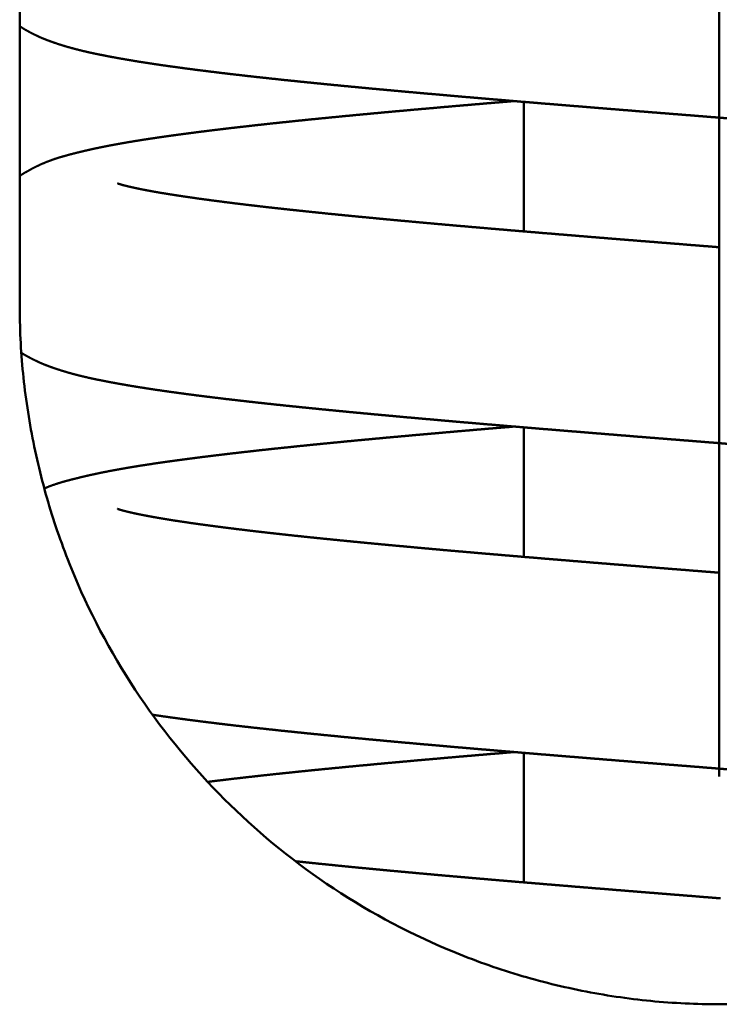
# Model space of a CAD drawing. Units: millimetres. Extents: x -3176 to 8704, y -3489 to 4911.
# Drawn here: x -1079 to -1058, y 3784 to 3814 of the extents above; entities that cross this region are included whole.
import ezdxf

# ---------------------------------------------------------------- set-up
doc = ezdxf.new("R2010")
doc.units = ezdxf.units.MM
doc.header["$LTSCALE"] = 20
doc.layers.add('AM_0', color=7, linetype='Continuous', lineweight=50)

# ---------------------------------------------------------------- blocks, each defined once
blk = doc.blocks.new('P-GX 2000')
at = {"layer": 'AM_0'}
for p, q in [((-21.5, 2725.5), (-21.5, 2672.5)), ((0, 2698), (0, 2658)), ((-6, 2674.745), (-6, 2678.725)), ((-6, 2664.745), (-6, 2668.725)), ((-6, 2654.745), (-6, 2658.725))]:
    blk.add_line(p, q, dxfattribs=at)
for points in [[(-21.5, 2681.049), (-21.448, 2681.016)], [(-21.448, 2681.016), (-21.38, 2680.973)], [(-21.38, 2680.973), (-21.312, 2680.933)], [(-21.312, 2680.933), (-21.246, 2680.896)], [(-21.246, 2680.896), (-21.181, 2680.861)], [(-21.181, 2680.861), (-21.092, 2680.815)], [(-21.092, 2680.815), (-21.004, 2680.772)], [(-21.004, 2680.772), (-20.919, 2680.732)], [(-20.919, 2680.732), (-20.836, 2680.695)], [(-20.836, 2680.695), (-20.754, 2680.661)], [(-20.754, 2680.661), (-20.673, 2680.629)], [(-20.673, 2680.629), (-20.592, 2680.598)], [(-20.592, 2680.598), (-20.513, 2680.57)], [(-20.513, 2680.57), (-20.435, 2680.542)], [(-20.435, 2680.542), (-20.26, 2680.484)], [(-20.26, 2680.484), (-20.084, 2680.43)], [(-20.084, 2680.43), (-19.906, 2680.379)], [(-19.906, 2680.379), (-19.727, 2680.332)], [(-19.727, 2680.332), (-19.544, 2680.287)], [(-19.544, 2680.287), (-19.357, 2680.244)], [(-19.357, 2680.244), (-19.166, 2680.203)], [(-19.166, 2680.203), (-18.969, 2680.163)], [(-18.969, 2680.163), (-18.766, 2680.123)], [(-18.766, 2680.123), (-18.557, 2680.084)], [(-18.557, 2680.084), (-18.388, 2680.054)], [(-18.388, 2680.054), (-18.215, 2680.024)], [(-18.215, 2680.024), (-18.037, 2679.994)], [(-18.037, 2679.994), (-17.856, 2679.964)], [(-17.856, 2679.964), (-17.67, 2679.935)], [(-17.67, 2679.935), (-17.479, 2679.905)], [(-17.479, 2679.905), (-17.284, 2679.876)], [(-17.284, 2679.876), (-17.085, 2679.847)], [(-17.085, 2679.847), (-16.882, 2679.818)], [(-16.882, 2679.818), (-16.674, 2679.79)], [(-16.674, 2679.79), (-16.462, 2679.761)], [(-16.462, 2679.761), (-16.246, 2679.732)], [(-16.246, 2679.732), (-16.026, 2679.704)], [(-16.026, 2679.704), (-15.801, 2679.676)], [(-15.801, 2679.676), (-15.553, 2679.645)], [(-15.553, 2679.645), (-15.299, 2679.614)], [(-15.299, 2679.614), (-15.039, 2679.583)], [(-15.039, 2679.583), (-14.775, 2679.553)], [(-14.775, 2679.553), (-14.505, 2679.522)], [(-14.505, 2679.522), (-14.23, 2679.491)], [(-14.23, 2679.491), (-13.951, 2679.461)], [(-13.951, 2679.461), (-13.667, 2679.43)], [(-13.667, 2679.43), (-13.378, 2679.399)], [(-13.378, 2679.399), (-13.084, 2679.369)], [(-13.084, 2679.369), (-12.787, 2679.338)], [(-12.787, 2679.338), (-12.485, 2679.308)], [(-12.485, 2679.308), (-12.179, 2679.277)], [(-12.179, 2679.277), (-11.87, 2679.247)], [(-11.87, 2679.247), (-11.556, 2679.216)], [(-11.556, 2679.216), (-11.239, 2679.186)], [(-11.239, 2679.186), (-10.918, 2679.156)], [(-10.918, 2679.156), (-10.594, 2679.125)], [(-10.594, 2679.125), (-10.267, 2679.095)], [(-10.267, 2679.095), (-9.936, 2679.065)], [(-9.936, 2679.065), (-9.643, 2679.038)], [(-9.643, 2679.038), (-9.346, 2679.012)], [(-9.346, 2679.012), (-9.046, 2678.985)], [(-9.046, 2678.985), (-8.743, 2678.959)], [(-8.743, 2678.959), (-8.439, 2678.932)], [(-8.439, 2678.932), (-8.131, 2678.905)], [(-8.131, 2678.905), (-7.821, 2678.878)], [(-7.821, 2678.878), (-7.509, 2678.852)], [(-7.361, 2678.661), (-7.662, 2678.635)], [(-7.509, 2678.852), (-7.195, 2678.825)], [(-7.059, 2678.687), (-7.361, 2678.661)], [(-7.195, 2678.825), (-6.88, 2678.798)], [(-6.755, 2678.712), (-7.059, 2678.687)], [(-6.88, 2678.798), (-6.562, 2678.772)], [(-6.449, 2678.738), (-6.755, 2678.712)], [(-6.562, 2678.772), (-6.242, 2678.745)], [(-6.305, 2678.75), (-6.449, 2678.738)], [(-6.242, 2678.745), (-5.922, 2678.718)], [(-5.922, 2678.718), (-5.599, 2678.691)], [(-5.599, 2678.691), (-5.276, 2678.665)], [(-5.276, 2678.665), (-4.951, 2678.638)], [(-10.831, 2678.352), (-11.103, 2678.327)], [(-10.555, 2678.378), (-10.831, 2678.352)], [(-10.277, 2678.404), (-10.555, 2678.378)], [(-9.996, 2678.43), (-10.277, 2678.404)], [(-9.712, 2678.455), (-9.996, 2678.43)], [(-9.426, 2678.481), (-9.712, 2678.455)], [(-9.137, 2678.507), (-9.426, 2678.481)], [(-8.846, 2678.532), (-9.137, 2678.507)], [(-8.553, 2678.558), (-8.846, 2678.532)], [(-8.258, 2678.584), (-8.553, 2678.558)], [(-7.961, 2678.61), (-8.258, 2678.584)], [(-7.662, 2678.635), (-7.961, 2678.61)], [(-4.951, 2678.638), (-4.625, 2678.611)], [(-4.625, 2678.611), (-4.298, 2678.585)], [(-4.298, 2678.585), (-3.97, 2678.558)], [(-3.97, 2678.558), (-3.642, 2678.532)], [(-3.642, 2678.532), (-3.322, 2678.506)], [(-3.322, 2678.506), (-3.001, 2678.48)], [(-3.001, 2678.48), (-2.679, 2678.454)], [(-2.679, 2678.454), (-2.356, 2678.428)], [(-2.356, 2678.428), (-2.032, 2678.402)], [(-2.032, 2678.402), (-1.708, 2678.377)], [(-1.708, 2678.377), (-1.383, 2678.351)], [(-1.383, 2678.351), (-1.057, 2678.325)], [(-13.949, 2678.04), (-14.19, 2678.013)], [(-13.706, 2678.066), (-13.949, 2678.04)], [(-13.459, 2678.092), (-13.706, 2678.066)], [(-13.208, 2678.118), (-13.459, 2678.092)], [(-12.955, 2678.145), (-13.208, 2678.118)], [(-12.699, 2678.171), (-12.955, 2678.145)], [(-12.439, 2678.197), (-12.699, 2678.171)], [(-12.177, 2678.223), (-12.439, 2678.197)], [(-11.912, 2678.249), (-12.177, 2678.223)], [(-11.644, 2678.275), (-11.912, 2678.249)], [(-11.373, 2678.301), (-11.644, 2678.275)], [(-11.103, 2678.327), (-11.373, 2678.301)], [(-1.057, 2678.325), (-0.732, 2678.299)], [(-0.732, 2678.299), (-0.406, 2678.273)], [(-0.406, 2678.273), (-0.08, 2678.247)], [(-0.08, 2678.247), (0.246, 2678.221)], [(-16.397, 2677.748), (-16.603, 2677.72)], [(-16.188, 2677.775), (-16.397, 2677.748)], [(-15.981, 2677.802), (-16.188, 2677.775)], [(-15.771, 2677.828), (-15.981, 2677.802)], [(-15.556, 2677.855), (-15.771, 2677.828)], [(-15.338, 2677.881), (-15.556, 2677.855)], [(-15.115, 2677.908), (-15.338, 2677.881)], [(-14.889, 2677.934), (-15.115, 2677.908)], [(-14.66, 2677.96), (-14.889, 2677.934)], [(-14.426, 2677.987), (-14.66, 2677.96)], [(-14.19, 2678.013), (-14.426, 2677.987)], [(-18.435, 2677.439), (-18.598, 2677.409)], [(-18.269, 2677.468), (-18.435, 2677.439)], [(-18.1, 2677.497), (-18.269, 2677.468)], [(-17.926, 2677.526), (-18.1, 2677.497)], [(-17.749, 2677.554), (-17.926, 2677.526)], [(-17.568, 2677.582), (-17.749, 2677.554)], [(-17.383, 2677.61), (-17.568, 2677.582)], [(-17.194, 2677.638), (-17.383, 2677.61)], [(-17.001, 2677.665), (-17.194, 2677.638)], [(-16.804, 2677.693), (-17.001, 2677.665)], [(-16.603, 2677.72), (-16.804, 2677.693)], [(-19.789, 2677.151), (-19.936, 2677.114)], [(-19.639, 2677.188), (-19.789, 2677.151)], [(-19.5, 2677.221), (-19.639, 2677.188)], [(-19.358, 2677.254), (-19.5, 2677.221)], [(-19.213, 2677.286), (-19.358, 2677.254)], [(-19.064, 2677.318), (-19.213, 2677.286)], [(-18.912, 2677.349), (-19.064, 2677.318)], [(-18.757, 2677.379), (-18.912, 2677.349)], [(-18.598, 2677.409), (-18.757, 2677.379)], [(-20.665, 2676.882), (-20.818, 2676.819)], [(-20.517, 2676.939), (-20.665, 2676.882)], [(-20.371, 2676.989), (-20.517, 2676.939)], [(-20.226, 2677.034), (-20.371, 2676.989)], [(-20.081, 2677.075), (-20.226, 2677.034)], [(-19.936, 2677.114), (-20.081, 2677.075)], [(-21.306, 2676.57), (-21.39, 2676.52)], [(-21.137, 2676.663), (-21.306, 2676.57)], [(-20.975, 2676.746), (-21.137, 2676.663)], [(-20.818, 2676.819), (-20.975, 2676.746)], [(-21.475, 2676.467), (-21.5, 2676.45)], [(-21.39, 2676.52), (-21.475, 2676.467)], [(-18.489, 2676.218), (-18.49, 2676.219)], [(-18.479, 2676.215), (-18.489, 2676.218)], [(-18.461, 2676.209), (-18.479, 2676.215)], [(-18.437, 2676.202), (-18.461, 2676.209)], [(-18.406, 2676.192), (-18.437, 2676.202)], [(-18.369, 2676.181), (-18.406, 2676.192)], [(-18.327, 2676.169), (-18.369, 2676.181)], [(-18.279, 2676.157), (-18.327, 2676.169)], [(-18.218, 2676.142), (-18.279, 2676.157)], [(-18.152, 2676.125), (-18.218, 2676.142)], [(-18.079, 2676.109), (-18.152, 2676.125)], [(-18.001, 2676.091), (-18.079, 2676.109)], [(-17.917, 2676.073), (-18.001, 2676.091)], [(-17.828, 2676.054), (-17.917, 2676.073)], [(-17.733, 2676.035), (-17.828, 2676.054)], [(-17.634, 2676.016), (-17.733, 2676.035)], [(-17.53, 2675.996), (-17.634, 2676.016)], [(-17.421, 2675.976), (-17.53, 2675.996)], [(-17.296, 2675.954), (-17.421, 2675.976)], [(-17.165, 2675.931), (-17.296, 2675.954)], [(-17.029, 2675.909), (-17.165, 2675.931)], [(-16.888, 2675.886), (-17.029, 2675.909)], [(-16.742, 2675.863), (-16.888, 2675.886)], [(-16.59, 2675.84), (-16.742, 2675.863)], [(-16.434, 2675.816), (-16.59, 2675.84)], [(-16.272, 2675.793), (-16.434, 2675.816)], [(-16.106, 2675.769), (-16.272, 2675.793)], [(-15.936, 2675.745), (-16.106, 2675.769)], [(-15.76, 2675.721), (-15.936, 2675.745)], [(-15.581, 2675.697), (-15.76, 2675.721)], [(-15.397, 2675.673), (-15.581, 2675.697)], [(-15.209, 2675.649), (-15.397, 2675.673)], [(-15.018, 2675.625), (-15.209, 2675.649)], [(-14.822, 2675.6), (-15.018, 2675.625)], [(-14.622, 2675.576), (-14.822, 2675.6)], [(-14.419, 2675.552), (-14.622, 2675.576)], [(-14.212, 2675.528), (-14.419, 2675.552)], [(-14.002, 2675.503), (-14.212, 2675.528)], [(-13.783, 2675.478), (-14.002, 2675.503)], [(-13.559, 2675.454), (-13.783, 2675.478)], [(-13.332, 2675.429), (-13.559, 2675.454)], [(-13.101, 2675.404), (-13.332, 2675.429)], [(-12.866, 2675.379), (-13.101, 2675.404)], [(-12.628, 2675.354), (-12.866, 2675.379)], [(-12.386, 2675.329), (-12.628, 2675.354)], [(-12.14, 2675.303), (-12.386, 2675.329)], [(-11.891, 2675.278), (-12.14, 2675.303)], [(-11.639, 2675.253), (-11.891, 2675.278)], [(-11.384, 2675.228), (-11.639, 2675.253)], [(-11.126, 2675.203), (-11.384, 2675.228)], [(-10.865, 2675.178), (-11.126, 2675.203)], [(-10.601, 2675.153), (-10.865, 2675.178)], [(-10.334, 2675.127), (-10.601, 2675.153)], [(-10.065, 2675.102), (-10.334, 2675.127)], [(-9.793, 2675.077), (-10.065, 2675.102)], [(-9.519, 2675.052), (-9.793, 2675.077)], [(-9.243, 2675.027), (-9.519, 2675.052)], [(-8.965, 2675.002), (-9.243, 2675.027)], [(-8.68, 2674.976), (-8.965, 2675.002)], [(-8.393, 2674.951), (-8.68, 2674.976)], [(-8.103, 2674.925), (-8.393, 2674.951)], [(-7.811, 2674.9), (-8.103, 2674.925)], [(-7.516, 2674.874), (-7.811, 2674.9)], [(-7.219, 2674.849), (-7.516, 2674.874)], [(-6.92, 2674.823), (-7.219, 2674.849)], [(-6.619, 2674.798), (-6.92, 2674.823)], [(-6.317, 2674.772), (-6.619, 2674.798)], [(-6.012, 2674.746), (-6.317, 2674.772)], [(-5.706, 2674.721), (-6.012, 2674.746)], [(-5.398, 2674.695), (-5.706, 2674.721)], [(-5.089, 2674.67), (-5.398, 2674.695)], [(-4.779, 2674.644), (-5.089, 2674.67)], [(-4.467, 2674.619), (-4.779, 2674.644)], [(-4.155, 2674.593), (-4.467, 2674.619)], [(-3.841, 2674.567), (-4.155, 2674.593)], [(-3.527, 2674.542), (-3.841, 2674.567)], [(-3.212, 2674.516), (-3.527, 2674.542)], [(-2.896, 2674.491), (-3.212, 2674.516)], [(-2.576, 2674.465), (-2.896, 2674.491)], [(-2.255, 2674.439), (-2.576, 2674.465)], [(-1.932, 2674.414), (-2.255, 2674.439)], [(-1.609, 2674.388), (-1.932, 2674.414)], [(-1.284, 2674.362), (-1.609, 2674.388)], [(-0.96, 2674.336), (-1.284, 2674.362)], [(-0.634, 2674.31), (-0.96, 2674.336)], [(-0.309, 2674.284), (-0.634, 2674.31)], [(0.017, 2674.258), (-0.309, 2674.284)], [(-21.449, 2671.016), (-21.448, 2671.016)], [(-21.448, 2671.016), (-21.38, 2670.973)], [(-21.38, 2670.973), (-21.312, 2670.933)], [(-21.312, 2670.933), (-21.246, 2670.896)], [(-21.246, 2670.896), (-21.181, 2670.861)], [(-21.181, 2670.861), (-21.092, 2670.815)], [(-21.092, 2670.815), (-21.004, 2670.772)], [(-21.004, 2670.772), (-20.919, 2670.732)], [(-20.919, 2670.732), (-20.836, 2670.695)], [(-20.836, 2670.695), (-20.754, 2670.661)], [(-20.754, 2670.661), (-20.673, 2670.629)], [(-20.673, 2670.629), (-20.592, 2670.598)], [(-20.592, 2670.598), (-20.513, 2670.57)], [(-20.513, 2670.57), (-20.435, 2670.542)], [(-20.435, 2670.542), (-20.26, 2670.484)], [(-20.26, 2670.484), (-20.084, 2670.43)], [(-20.084, 2670.43), (-19.906, 2670.379)], [(-19.906, 2670.379), (-19.727, 2670.332)], [(-19.727, 2670.332), (-19.544, 2670.287)], [(-19.544, 2670.287), (-19.357, 2670.244)], [(-19.357, 2670.244), (-19.166, 2670.203)], [(-19.166, 2670.203), (-18.969, 2670.163)], [(-18.969, 2670.163), (-18.766, 2670.123)], [(-18.766, 2670.123), (-18.557, 2670.084)], [(-18.557, 2670.084), (-18.388, 2670.054)], [(-18.388, 2670.054), (-18.215, 2670.024)], [(-18.215, 2670.024), (-18.037, 2669.994)], [(-18.037, 2669.994), (-17.856, 2669.964)], [(-17.856, 2669.964), (-17.67, 2669.935)], [(-17.67, 2669.935), (-17.479, 2669.905)], [(-17.479, 2669.905), (-17.284, 2669.876)], [(-17.284, 2669.876), (-17.085, 2669.847)], [(-17.085, 2669.847), (-16.882, 2669.818)], [(-16.882, 2669.818), (-16.674, 2669.79)], [(-16.674, 2669.79), (-16.462, 2669.761)], [(-16.462, 2669.761), (-16.246, 2669.732)], [(-16.246, 2669.732), (-16.026, 2669.704)], [(-16.026, 2669.704), (-15.801, 2669.676)], [(-15.801, 2669.676), (-15.553, 2669.645)], [(-15.553, 2669.645), (-15.299, 2669.614)], [(-15.299, 2669.614), (-15.039, 2669.583)], [(-15.039, 2669.583), (-14.775, 2669.553)], [(-14.775, 2669.553), (-14.505, 2669.522)], [(-14.505, 2669.522), (-14.23, 2669.491)], [(-14.23, 2669.491), (-13.951, 2669.461)], [(-13.951, 2669.461), (-13.667, 2669.43)], [(-13.667, 2669.43), (-13.378, 2669.399)], [(-13.378, 2669.399), (-13.084, 2669.369)], [(-13.084, 2669.369), (-12.787, 2669.338)], [(-12.787, 2669.338), (-12.485, 2669.308)], [(-12.485, 2669.308), (-12.179, 2669.277)], [(-12.179, 2669.277), (-11.87, 2669.247)], [(-11.87, 2669.247), (-11.556, 2669.216)], [(-11.556, 2669.216), (-11.239, 2669.186)], [(-11.239, 2669.186), (-10.918, 2669.156)], [(-10.918, 2669.156), (-10.594, 2669.125)], [(-10.594, 2669.125), (-10.267, 2669.095)], [(-10.267, 2669.095), (-9.936, 2669.065)], [(-9.936, 2669.065), (-9.643, 2669.038)], [(-9.643, 2669.038), (-9.346, 2669.012)], [(-9.346, 2669.012), (-9.046, 2668.985)], [(-9.046, 2668.985), (-8.743, 2668.959)], [(-8.743, 2668.959), (-8.439, 2668.932)], [(-8.439, 2668.932), (-8.131, 2668.905)], [(-8.131, 2668.905), (-7.821, 2668.878)], [(-7.821, 2668.878), (-7.509, 2668.852)], [(-7.509, 2668.852), (-7.195, 2668.825)], [(-7.059, 2668.687), (-7.361, 2668.661)], [(-7.195, 2668.825), (-6.88, 2668.798)], [(-6.755, 2668.712), (-7.059, 2668.687)], [(-6.88, 2668.798), (-6.562, 2668.772)], [(-6.449, 2668.738), (-6.755, 2668.712)], [(-6.562, 2668.772), (-6.242, 2668.745)], [(-6.305, 2668.75), (-6.449, 2668.738)], [(-6.242, 2668.745), (-5.922, 2668.718)], [(-5.922, 2668.718), (-5.599, 2668.691)], [(-5.599, 2668.691), (-5.276, 2668.665)], [(-5.276, 2668.665), (-4.951, 2668.638)], [(-10.555, 2668.378), (-10.831, 2668.352)], [(-10.277, 2668.404), (-10.555, 2668.378)], [(-9.996, 2668.43), (-10.277, 2668.404)], [(-9.712, 2668.455), (-9.996, 2668.43)], [(-9.426, 2668.481), (-9.712, 2668.455)], [(-9.137, 2668.507), (-9.426, 2668.481)], [(-8.846, 2668.532), (-9.137, 2668.507)], [(-8.553, 2668.558), (-8.846, 2668.532)], [(-8.258, 2668.584), (-8.553, 2668.558)], [(-7.961, 2668.61), (-8.258, 2668.584)], [(-7.662, 2668.635), (-7.961, 2668.61)], [(-7.361, 2668.661), (-7.662, 2668.635)], [(-4.951, 2668.638), (-4.625, 2668.611)], [(-4.625, 2668.611), (-4.298, 2668.585)], [(-4.298, 2668.585), (-3.97, 2668.558)], [(-3.97, 2668.558), (-3.642, 2668.532)], [(-3.642, 2668.532), (-3.322, 2668.506)], [(-3.322, 2668.506), (-3.001, 2668.48)], [(-3.001, 2668.48), (-2.679, 2668.454)], [(-2.679, 2668.454), (-2.356, 2668.428)], [(-2.356, 2668.428), (-2.032, 2668.402)], [(-2.032, 2668.402), (-1.708, 2668.377)], [(-1.708, 2668.377), (-1.383, 2668.351)], [(-13.706, 2668.066), (-13.949, 2668.04)], [(-13.459, 2668.092), (-13.706, 2668.066)], [(-13.208, 2668.118), (-13.459, 2668.092)], [(-12.955, 2668.145), (-13.208, 2668.118)], [(-12.699, 2668.171), (-12.955, 2668.145)], [(-12.439, 2668.197), (-12.699, 2668.171)], [(-12.177, 2668.223), (-12.439, 2668.197)], [(-11.912, 2668.249), (-12.177, 2668.223)], [(-11.644, 2668.275), (-11.912, 2668.249)], [(-11.373, 2668.301), (-11.644, 2668.275)], [(-11.103, 2668.327), (-11.373, 2668.301)], [(-10.831, 2668.352), (-11.103, 2668.327)], [(-1.383, 2668.351), (-1.057, 2668.325)], [(-1.057, 2668.325), (-0.732, 2668.299)], [(-0.732, 2668.299), (-0.406, 2668.273)], [(-0.406, 2668.273), (-0.08, 2668.247)], [(-0.08, 2668.247), (0.246, 2668.221)], [(-16.188, 2667.775), (-16.397, 2667.748)], [(-15.981, 2667.802), (-16.188, 2667.775)], [(-15.771, 2667.828), (-15.981, 2667.802)], [(-15.556, 2667.855), (-15.771, 2667.828)], [(-15.338, 2667.881), (-15.556, 2667.855)], [(-15.115, 2667.908), (-15.338, 2667.881)], [(-14.889, 2667.934), (-15.115, 2667.908)], [(-14.66, 2667.96), (-14.889, 2667.934)], [(-14.426, 2667.987), (-14.66, 2667.96)], [(-14.19, 2668.013), (-14.426, 2667.987)], [(-13.949, 2668.04), (-14.19, 2668.013)], [(-18.269, 2667.468), (-18.435, 2667.439)], [(-18.1, 2667.497), (-18.269, 2667.468)], [(-17.926, 2667.526), (-18.1, 2667.497)], [(-17.749, 2667.554), (-17.926, 2667.526)], [(-17.568, 2667.582), (-17.749, 2667.554)], [(-17.383, 2667.61), (-17.568, 2667.582)], [(-17.194, 2667.638), (-17.383, 2667.61)], [(-17.001, 2667.665), (-17.194, 2667.638)], [(-16.804, 2667.693), (-17.001, 2667.665)], [(-16.603, 2667.72), (-16.804, 2667.693)], [(-16.397, 2667.748), (-16.603, 2667.72)], [(-19.789, 2667.151), (-19.936, 2667.114)], [(-19.639, 2667.188), (-19.789, 2667.151)], [(-19.5, 2667.221), (-19.639, 2667.188)], [(-19.358, 2667.254), (-19.5, 2667.221)], [(-19.213, 2667.286), (-19.358, 2667.254)], [(-19.064, 2667.318), (-19.213, 2667.286)], [(-18.912, 2667.349), (-19.064, 2667.318)], [(-18.757, 2667.379), (-18.912, 2667.349)], [(-18.598, 2667.409), (-18.757, 2667.379)], [(-18.435, 2667.439), (-18.598, 2667.409)], [(-20.665, 2666.882), (-20.745, 2666.849)], [(-20.517, 2666.939), (-20.665, 2666.882)], [(-20.371, 2666.989), (-20.517, 2666.939)], [(-20.226, 2667.034), (-20.371, 2666.989)], [(-20.081, 2667.075), (-20.226, 2667.034)], [(-19.936, 2667.114), (-20.081, 2667.075)], [(-18.489, 2666.218), (-18.49, 2666.219)], [(-18.479, 2666.215), (-18.489, 2666.218)], [(-18.462, 2666.21), (-18.479, 2666.215)], [(-18.438, 2666.202), (-18.462, 2666.21)], [(-18.407, 2666.193), (-18.438, 2666.202)], [(-18.37, 2666.182), (-18.407, 2666.193)], [(-18.328, 2666.17), (-18.37, 2666.182)], [(-18.28, 2666.157), (-18.328, 2666.17)], [(-18.22, 2666.142), (-18.28, 2666.157)], [(-18.154, 2666.126), (-18.22, 2666.142)], [(-18.081, 2666.109), (-18.154, 2666.126)], [(-18.003, 2666.092), (-18.081, 2666.109)], [(-17.919, 2666.073), (-18.003, 2666.092)], [(-17.83, 2666.055), (-17.919, 2666.073)], [(-17.736, 2666.036), (-17.83, 2666.055)], [(-17.636, 2666.016), (-17.736, 2666.036)], [(-17.533, 2665.997), (-17.636, 2666.016)], [(-17.424, 2665.977), (-17.533, 2665.997)], [(-17.299, 2665.954), (-17.424, 2665.977)], [(-17.169, 2665.932), (-17.299, 2665.954)], [(-17.033, 2665.909), (-17.169, 2665.932)], [(-16.892, 2665.886), (-17.033, 2665.909)], [(-16.745, 2665.863), (-16.892, 2665.886)], [(-16.594, 2665.84), (-16.745, 2665.863)], [(-16.437, 2665.817), (-16.594, 2665.84)], [(-16.276, 2665.793), (-16.437, 2665.817)], [(-16.11, 2665.769), (-16.276, 2665.793)], [(-15.94, 2665.746), (-16.11, 2665.769)], [(-15.765, 2665.722), (-15.94, 2665.746)], [(-15.586, 2665.698), (-15.765, 2665.722)], [(-15.402, 2665.674), (-15.586, 2665.698)], [(-15.214, 2665.649), (-15.402, 2665.674)], [(-15.022, 2665.625), (-15.214, 2665.649)], [(-14.827, 2665.601), (-15.022, 2665.625)], [(-14.627, 2665.577), (-14.827, 2665.601)], [(-14.424, 2665.552), (-14.627, 2665.577)], [(-14.217, 2665.528), (-14.424, 2665.552)], [(-14.007, 2665.504), (-14.217, 2665.528)], [(-13.788, 2665.479), (-14.007, 2665.504)], [(-13.565, 2665.454), (-13.788, 2665.479)], [(-13.338, 2665.429), (-13.565, 2665.454)], [(-13.107, 2665.404), (-13.338, 2665.429)], [(-12.872, 2665.379), (-13.107, 2665.404)], [(-12.634, 2665.354), (-12.872, 2665.379)], [(-12.392, 2665.329), (-12.634, 2665.354)], [(-12.146, 2665.304), (-12.392, 2665.329)], [(-11.897, 2665.279), (-12.146, 2665.304)], [(-11.645, 2665.254), (-11.897, 2665.279)], [(-11.39, 2665.229), (-11.645, 2665.254)], [(-11.132, 2665.204), (-11.39, 2665.229)], [(-10.871, 2665.178), (-11.132, 2665.204)], [(-10.607, 2665.153), (-10.871, 2665.178)], [(-10.341, 2665.128), (-10.607, 2665.153)], [(-10.072, 2665.103), (-10.341, 2665.128)], [(-9.8, 2665.078), (-10.072, 2665.103)], [(-9.526, 2665.053), (-9.8, 2665.078)], [(-9.25, 2665.027), (-9.526, 2665.053)], [(-8.972, 2665.002), (-9.25, 2665.027)], [(-8.687, 2664.977), (-8.972, 2665.002)], [(-8.4, 2664.951), (-8.687, 2664.977)], [(-8.11, 2664.926), (-8.4, 2664.951)], [(-7.818, 2664.9), (-8.11, 2664.926)], [(-7.524, 2664.875), (-7.818, 2664.9)], [(-7.227, 2664.849), (-7.524, 2664.875)], [(-6.928, 2664.824), (-7.227, 2664.849)], [(-6.627, 2664.798), (-6.928, 2664.824)], [(-6.324, 2664.773), (-6.627, 2664.798)], [(-6.02, 2664.747), (-6.324, 2664.773)], [(-5.714, 2664.722), (-6.02, 2664.747)], [(-5.406, 2664.696), (-5.714, 2664.722)], [(-5.097, 2664.67), (-5.406, 2664.696)], [(-4.786, 2664.645), (-5.097, 2664.67)], [(-4.475, 2664.619), (-4.786, 2664.645)], [(-4.162, 2664.594), (-4.475, 2664.619)], [(-3.849, 2664.568), (-4.162, 2664.594)], [(-3.535, 2664.543), (-3.849, 2664.568)], [(-3.22, 2664.517), (-3.535, 2664.543)], [(-2.904, 2664.492), (-3.22, 2664.517)], [(-2.584, 2664.466), (-2.904, 2664.492)], [(-2.263, 2664.44), (-2.584, 2664.466)], [(-1.94, 2664.414), (-2.263, 2664.44)], [(-1.617, 2664.388), (-1.94, 2664.414)], [(-1.293, 2664.362), (-1.617, 2664.388)], [(-0.968, 2664.337), (-1.293, 2664.362)], [(-0.643, 2664.311), (-0.968, 2664.337)], [(-0.317, 2664.285), (-0.643, 2664.311)], [(0.009, 2664.259), (-0.317, 2664.285)], [(-17.417, 2659.896), (-17.284, 2659.876)], [(-17.284, 2659.876), (-17.085, 2659.847)], [(-17.085, 2659.847), (-16.882, 2659.818)], [(-16.882, 2659.818), (-16.674, 2659.79)], [(-16.674, 2659.79), (-16.462, 2659.761)], [(-16.462, 2659.761), (-16.246, 2659.732)], [(-16.246, 2659.732), (-16.026, 2659.704)], [(-16.026, 2659.704), (-15.801, 2659.676)], [(-15.801, 2659.676), (-15.553, 2659.645)], [(-15.553, 2659.645), (-15.299, 2659.614)], [(-15.299, 2659.614), (-15.039, 2659.583)], [(-15.039, 2659.583), (-14.775, 2659.553)], [(-14.775, 2659.553), (-14.505, 2659.522)], [(-14.505, 2659.522), (-14.23, 2659.491)], [(-14.23, 2659.491), (-13.951, 2659.461)], [(-13.951, 2659.461), (-13.667, 2659.43)], [(-13.667, 2659.43), (-13.378, 2659.399)], [(-13.378, 2659.399), (-13.084, 2659.369)], [(-13.084, 2659.369), (-12.787, 2659.338)], [(-12.787, 2659.338), (-12.485, 2659.308)], [(-12.485, 2659.308), (-12.179, 2659.277)], [(-12.179, 2659.277), (-11.87, 2659.247)], [(-11.87, 2659.247), (-11.556, 2659.216)], [(-11.556, 2659.216), (-11.239, 2659.186)], [(-11.239, 2659.186), (-10.918, 2659.156)], [(-10.918, 2659.156), (-10.594, 2659.125)], [(-10.594, 2659.125), (-10.267, 2659.095)], [(-10.267, 2659.095), (-9.936, 2659.065)], [(-9.936, 2659.065), (-9.643, 2659.038)], [(-9.643, 2659.038), (-9.346, 2659.012)], [(-9.346, 2659.012), (-9.046, 2658.985)], [(-9.046, 2658.985), (-8.743, 2658.959)], [(-8.743, 2658.959), (-8.439, 2658.932)], [(-8.439, 2658.932), (-8.131, 2658.905)], [(-8.131, 2658.905), (-7.821, 2658.878)], [(-7.821, 2658.878), (-7.509, 2658.852)], [(-7.509, 2658.852), (-7.195, 2658.825)], [(-7.059, 2658.687), (-7.361, 2658.661)], [(-7.195, 2658.825), (-6.88, 2658.798)], [(-6.755, 2658.712), (-7.059, 2658.687)], [(-6.88, 2658.798), (-6.562, 2658.772)], [(-6.449, 2658.738), (-6.755, 2658.712)], [(-6.562, 2658.772), (-6.242, 2658.745)], [(-6.305, 2658.75), (-6.449, 2658.738)], [(-6.242, 2658.745), (-5.922, 2658.718)], [(-5.922, 2658.718), (-5.599, 2658.691)], [(-5.599, 2658.691), (-5.276, 2658.665)], [(-10.555, 2658.378), (-10.831, 2658.352)], [(-10.277, 2658.404), (-10.555, 2658.378)], [(-9.996, 2658.43), (-10.277, 2658.404)], [(-9.712, 2658.455), (-9.996, 2658.43)], [(-9.426, 2658.481), (-9.712, 2658.455)], [(-9.137, 2658.507), (-9.426, 2658.481)], [(-8.846, 2658.532), (-9.137, 2658.507)], [(-8.553, 2658.558), (-8.846, 2658.532)], [(-8.258, 2658.584), (-8.553, 2658.558)], [(-7.961, 2658.61), (-8.258, 2658.584)], [(-7.662, 2658.635), (-7.961, 2658.61)], [(-7.361, 2658.661), (-7.662, 2658.635)], [(-5.276, 2658.665), (-4.951, 2658.638)], [(-4.951, 2658.638), (-4.625, 2658.611)], [(-4.625, 2658.611), (-4.298, 2658.585)], [(-4.298, 2658.585), (-3.97, 2658.558)], [(-3.97, 2658.558), (-3.642, 2658.532)], [(-3.642, 2658.532), (-3.322, 2658.506)], [(-3.322, 2658.506), (-3.001, 2658.48)], [(-3.001, 2658.48), (-2.679, 2658.454)], [(-2.679, 2658.454), (-2.356, 2658.428)], [(-2.356, 2658.428), (-2.032, 2658.402)], [(-2.032, 2658.402), (-1.708, 2658.377)], [(-1.708, 2658.377), (-1.383, 2658.351)], [(-13.459, 2658.092), (-13.706, 2658.066)], [(-13.208, 2658.118), (-13.459, 2658.092)], [(-12.955, 2658.145), (-13.208, 2658.118)], [(-12.699, 2658.171), (-12.955, 2658.145)], [(-12.439, 2658.197), (-12.699, 2658.171)], [(-12.177, 2658.223), (-12.439, 2658.197)], [(-11.912, 2658.249), (-12.177, 2658.223)], [(-11.644, 2658.275), (-11.912, 2658.249)], [(-11.373, 2658.301), (-11.644, 2658.275)], [(-11.103, 2658.327), (-11.373, 2658.301)], [(-10.831, 2658.352), (-11.103, 2658.327)], [(-1.383, 2658.351), (-1.057, 2658.325)], [(-1.057, 2658.325), (-0.732, 2658.299)], [(-0.732, 2658.299), (-0.406, 2658.273)], [(-0.406, 2658.273), (-0.08, 2658.247)], [(-0.08, 2658.247), (0.246, 2658.221)], [(-15.556, 2657.855), (-15.721, 2657.834)], [(-15.338, 2657.881), (-15.556, 2657.855)], [(-15.115, 2657.908), (-15.338, 2657.881)], [(-14.889, 2657.934), (-15.115, 2657.908)], [(-14.66, 2657.96), (-14.889, 2657.934)], [(-14.426, 2657.987), (-14.66, 2657.96)], [(-14.19, 2658.013), (-14.426, 2657.987)], [(-13.949, 2658.04), (-14.19, 2658.013)], [(-13.706, 2658.066), (-13.949, 2658.04)], [(-12.847, 2655.377), (-13.026, 2655.396)], [(-12.608, 2655.352), (-12.847, 2655.377)], [(-12.367, 2655.327), (-12.608, 2655.352)], [(-12.121, 2655.302), (-12.367, 2655.327)], [(-11.873, 2655.277), (-12.121, 2655.302)], [(-11.621, 2655.251), (-11.873, 2655.277)], [(-11.367, 2655.226), (-11.621, 2655.251)], [(-11.109, 2655.201), (-11.367, 2655.226)], [(-10.849, 2655.176), (-11.109, 2655.201)], [(-10.586, 2655.151), (-10.849, 2655.176)], [(-10.321, 2655.126), (-10.586, 2655.151)], [(-10.053, 2655.101), (-10.321, 2655.126)], [(-9.783, 2655.076), (-10.053, 2655.101)], [(-9.506, 2655.051), (-9.783, 2655.076)], [(-9.226, 2655.025), (-9.506, 2655.051)], [(-8.944, 2655), (-9.226, 2655.025)], [(-8.659, 2654.974), (-8.944, 2655)], [(-8.371, 2654.949), (-8.659, 2654.974)], [(-8.081, 2654.923), (-8.371, 2654.949)], [(-7.788, 2654.898), (-8.081, 2654.923)], [(-7.494, 2654.872), (-7.788, 2654.898)], [(-7.197, 2654.847), (-7.494, 2654.872)], [(-6.898, 2654.821), (-7.197, 2654.847)], [(-6.597, 2654.796), (-6.898, 2654.821)], [(-6.295, 2654.77), (-6.597, 2654.796)], [(-5.991, 2654.745), (-6.295, 2654.77)], [(-5.685, 2654.719), (-5.991, 2654.745)], [(-5.379, 2654.694), (-5.685, 2654.719)], [(-5.07, 2654.668), (-5.379, 2654.694)], [(-4.761, 2654.643), (-5.07, 2654.668)], [(-4.451, 2654.617), (-4.761, 2654.643)], [(-4.139, 2654.592), (-4.451, 2654.617)], [(-3.827, 2654.566), (-4.139, 2654.592)], [(-3.51, 2654.541), (-3.827, 2654.566)], [(-3.192, 2654.515), (-3.51, 2654.541)], [(-2.872, 2654.489), (-3.192, 2654.515)], [(-2.552, 2654.463), (-2.872, 2654.489)], [(-2.23, 2654.437), (-2.552, 2654.463)], [(-1.907, 2654.412), (-2.23, 2654.437)], [(-1.584, 2654.386), (-1.907, 2654.412)], [(-1.26, 2654.36), (-1.584, 2654.386)], [(-0.935, 2654.334), (-1.26, 2654.36)], [(-0.611, 2654.308), (-0.935, 2654.334)], [(-0.286, 2654.282), (-0.611, 2654.308)], [(0.04, 2654.256), (-0.286, 2654.282)]]:
    blk.add_open_spline(points, degree=1, dxfattribs=at)
blk.add_open_spline([(-21.5, 2672.5), (-21.5, 2671.8), (-21.466, 2671.093), (-21.326, 2669.677), (-21.22, 2668.969), (-20.938, 2667.564), (-20.761, 2666.867), (-20.34, 2665.496), (-20.095, 2664.822), (-19.266, 2662.85), (-18.584, 2661.6), (-17.021, 2659.292), (-16.14, 2658.234), (-14.272, 2656.367), (-13.219, 2655.486), (-10.91, 2653.921), (-9.655, 2653.236), (-7.675, 2652.404), (-6.999, 2652.158), (-5.624, 2651.736), (-4.925, 2651.559), (-3.519, 2651.278), (-2.811, 2651.173), (-1.399, 2651.034), (-0.695, 2651), (0.695, 2651), (1.399, 2651.034), (2.811, 2651.173), (3.519, 2651.278), (4.925, 2651.559), (5.624, 2651.736), (6.999, 2652.158), (7.675, 2652.404), (9.655, 2653.236), (10.91, 2653.921), (13.219, 2655.486), (14.273, 2656.367), (16.14, 2658.234), (17.022, 2659.292), (18.584, 2661.6), (19.266, 2662.85), (20.095, 2664.822), (20.34, 2665.496), (20.761, 2666.867), (20.938, 2667.564), (21.22, 2668.969), (21.326, 2669.677), (21.466, 2671.093), (21.5, 2671.8), (21.5, 2672.5)], degree=3, knots=[0, 0, 0, 0, 2.100301, 2.100301, 4.200603, 4.200603, 6.300904, 6.300904, 8.401205, 8.401205, 12.601808, 12.601808, 16.802411, 16.802411, 20.972567, 20.972567, 25.142723, 25.142723, 27.227801, 27.227801, 29.312879, 29.312879, 31.397957, 31.397957, 33.483036, 33.483036, 35.568114, 35.568114, 37.653192, 37.653192, 39.73827, 39.73827, 41.823348, 41.823348, 45.993504, 45.993504, 50.16366, 50.16366, 54.364263, 54.364263, 58.564866, 58.564866, 60.665167, 60.665167, 62.765468, 62.765468, 64.86577, 64.86577, 66.966071, 66.966071, 66.966071, 66.966071], dxfattribs=at)

msp = doc.modelspace()

# ---------------------------------------------------------------- block references
at = {"layer": 'AM_0'}
msp.add_blockref('P-GX 2000', (-1057.949, 1133.09), dxfattribs=at)

doc.saveas('drawing.dxf')
